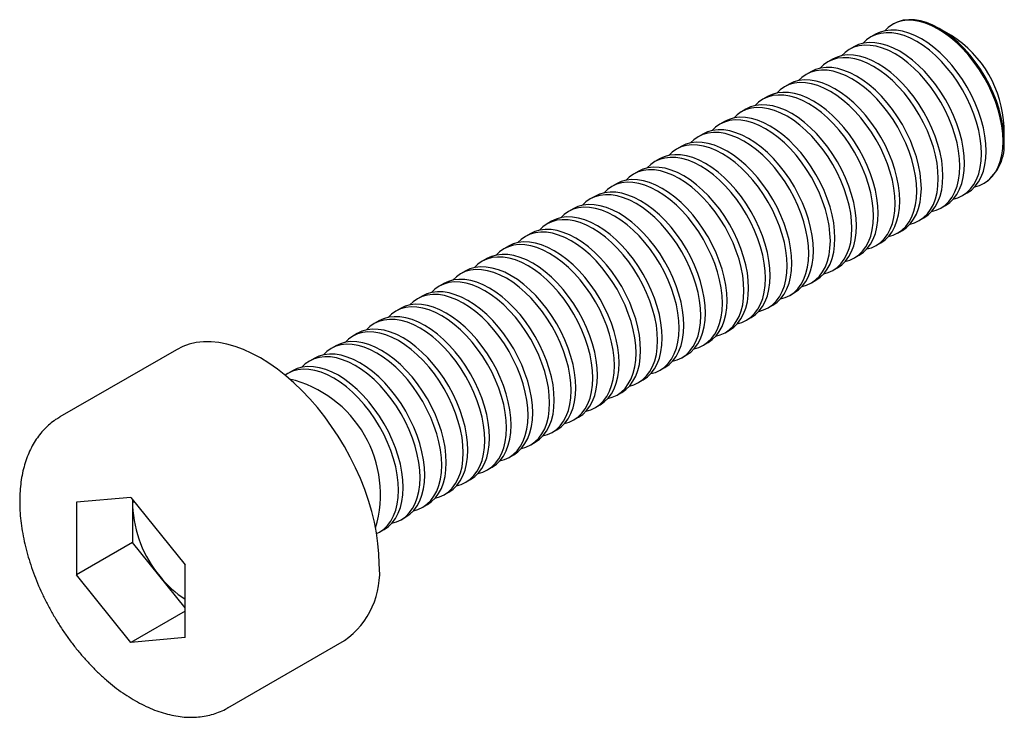
# Paper-space layout '_Изометрия' of a CAD drawing. Units: millimetres. Extents: x -1.8 to 14.3, y -2.4 to 9.
import ezdxf

# ---------------------------------------------------------------- set-up
doc = ezdxf.new("R2010")
doc.units = ezdxf.units.MM

psp = doc.layouts.new('_Изометрия')

# ---------------------------------------------------------------- linework, layer by layer
at = {"color": 7, "linetype": 'Continuous', "lineweight": 25}
for p, q in [((12.487, 8.94), (12.47, 8.931)), ((12.193, 8.771), (12.117, 8.727)), ((13.435, 8.752), (13.237, 8.866)), ((11.839, 8.567), (11.763, 8.523)), ((11.486, 8.362), (11.41, 8.319)), ((11.132, 8.158), (11.056, 8.115)), ((10.778, 7.954), (10.703, 7.911)), ((10.425, 7.75), (10.349, 7.706)), ((10.071, 7.546), (9.996, 7.502)), ((9.718, 7.342), (9.642, 7.298)), ((14.297, 7.029), (14.297, 7.258)), ((9.364, 7.138), (9.288, 7.094)), ((9.011, 6.934), (8.935, 6.89)), ((8.657, 6.73), (8.581, 6.686)), ((8.304, 6.526), (8.228, 6.482)), ((7.95, 6.321), (7.874, 6.278)), ((13.97, 6.333), (13.987, 6.342)), ((13.617, 6.129), (13.693, 6.173)), ((7.596, 6.117), (7.521, 6.074)), ((13.263, 5.925), (13.339, 5.968)), ((7.243, 5.913), (7.167, 5.869)), ((6.889, 5.709), (6.814, 5.665)), ((12.91, 5.721), (12.985, 5.764)), ((6.536, 5.505), (6.46, 5.461)), ((12.556, 5.516), (12.632, 5.56)), ((12.203, 5.312), (12.278, 5.356)), ((6.182, 5.301), (6.106, 5.257)), ((5.829, 5.097), (5.753, 5.053)), ((11.849, 5.108), (11.925, 5.152)), ((5.475, 4.893), (5.399, 4.849)), ((11.495, 4.904), (11.571, 4.948)), ((5.122, 4.689), (5.046, 4.645)), ((11.142, 4.7), (11.218, 4.744)), ((10.788, 4.496), (10.864, 4.54)), ((4.768, 4.485), (4.692, 4.441)), ((4.414, 4.28), (4.339, 4.237)), ((10.435, 4.292), (10.511, 4.336)), ((4.061, 4.076), (3.985, 4.033)), ((10.081, 4.088), (10.157, 4.132)), ((3.707, 3.872), (3.632, 3.828)), ((9.728, 3.884), (9.803, 3.927)), ((9.374, 3.68), (9.45, 3.723)), ((0.746, 3.606), (-1.163, 2.504)), ((3.354, 3.668), (3.278, 3.624)), ((3, 3.464), (2.924, 3.42)), ((9.021, 3.475), (9.096, 3.519)), ((2.647, 3.26), (2.571, 3.216)), ((8.667, 3.271), (8.743, 3.315)), ((8.313, 3.067), (8.389, 3.111)), ((7.96, 2.863), (8.036, 2.907)), ((7.606, 2.659), (7.682, 2.703)), ((7.253, 2.455), (7.329, 2.499)), ((6.899, 2.251), (6.975, 2.295)), ((6.546, 2.047), (6.621, 2.09)), ((6.192, 1.843), (6.268, 1.886)), ((5.839, 1.639), (5.914, 1.682)), ((5.485, 1.434), (5.561, 1.478)), ((0, 1.188), (-0.891, 1.108)), ((0, 1.188), (0.891, 0.08)), ((0.028, 1.153), (0.028, 0.451)), ((0.033, 1.147), (0.028, 1.045)), ((5.131, 1.23), (5.207, 1.274)), ((-0.891, 1.108), (-0.891, -0.08)), ((4.778, 1.026), (4.854, 1.07)), ((4.424, 0.822), (4.5, 0.866)), ((4.071, 0.618), (4.147, 0.662)), ((0.028, 0.451), (-0.891, -0.08)), ((0.891, -0.622), (0.028, 0.451)), ((0.891, -1.108), (0.891, 0.08)), ((0, -1.188), (-0.891, -0.08)), ((0.891, -0.674), (0, -1.188)), ((0.891, -1.108), (0, -1.188)), ((1.587, -2.259), (3.496, -1.157))]:
    psp.add_line(p, q, dxfattribs=at)
at = {"color": 7, "linetype": 'Continuous', "lineweight": 25, "flags": 128}
for points in [[(13.818, 6.275), (13.893, 6.297), (13.97, 6.333), (14.04, 6.382), (14.102, 6.442), (14.156, 6.515), (14.2, 6.598), (14.235, 6.69), (14.261, 6.792), (14.276, 6.903), (14.281, 7.02), (14.276, 7.143), (14.261, 7.27), (14.235, 7.402), (14.2, 7.535), (14.156, 7.669), (14.102, 7.803), (14.04, 7.936), (13.97, 8.065), (13.893, 8.19), (13.81, 8.31), (13.72, 8.423), (13.626, 8.529), (13.528, 8.626), (13.427, 8.714), (13.324, 8.791), (13.22, 8.857), (13.116, 8.911), (13.013, 8.953), (12.912, 8.982), (12.814, 8.998), (12.72, 9.001), (12.631, 8.991), (12.547, 8.967), (12.47, 8.931), (12.4, 8.882), (12.345, 8.828)], [(14.297, 7.029), (14.292, 7.152), (14.277, 7.28), (14.252, 7.411), (14.217, 7.544), (14.172, 7.679), (14.119, 7.813), (14.057, 7.945), (13.987, 8.074), (13.91, 8.2), (13.826, 8.32), (13.737, 8.433), (13.643, 8.539), (13.545, 8.636), (13.444, 8.723), (13.341, 8.8), (13.237, 8.866), (13.133, 8.92), (13.03, 8.962), (12.929, 8.991), (12.831, 9.007), (12.737, 9.01), (12.647, 9), (12.564, 8.977), (12.487, 8.94)], [(13.465, 6.071), (13.54, 6.093), (13.617, 6.129), (13.687, 6.178), (13.749, 6.238), (13.802, 6.31), (13.847, 6.393), (13.882, 6.486), (13.907, 6.588), (13.922, 6.698), (13.927, 6.816), (13.922, 6.939), (13.907, 7.066), (13.882, 7.197), (13.847, 7.331), (13.802, 7.465), (13.749, 7.599), (13.687, 7.732), (13.617, 7.861), (13.54, 7.986), (13.456, 8.106), (13.367, 8.219), (13.273, 8.325), (13.175, 8.422), (13.074, 8.51), (12.971, 8.587), (12.867, 8.653), (12.763, 8.707), (12.66, 8.749), (12.559, 8.778), (12.461, 8.794), (12.367, 8.797), (12.278, 8.786), (12.194, 8.763), (12.117, 8.727), (12.047, 8.678), (11.991, 8.624)], [(13.693, 6.173), (13.693, 6.173), (13.762, 6.221), (13.825, 6.282), (13.878, 6.354), (13.923, 6.437), (13.958, 6.53), (13.983, 6.632), (13.998, 6.742), (14.003, 6.859), (13.998, 6.982), (13.983, 7.11), (13.958, 7.241), (13.923, 7.375), (13.878, 7.509), (13.825, 7.643), (13.762, 7.775), (13.693, 7.905), (13.615, 8.03), (13.532, 8.15), (13.443, 8.263), (13.348, 8.369), (13.25, 8.466), (13.15, 8.553), (13.047, 8.63), (12.943, 8.696), (12.839, 8.751), (12.736, 8.792), (12.635, 8.821), (12.537, 8.837), (12.443, 8.84), (12.353, 8.83), (12.27, 8.807), (12.193, 8.771)], [(13.111, 5.867), (13.186, 5.889), (13.263, 5.925), (13.333, 5.973), (13.395, 6.034), (13.449, 6.106), (13.493, 6.189), (13.528, 6.282), (13.554, 6.384), (13.569, 6.494), (13.574, 6.611), (13.569, 6.734), (13.554, 6.862), (13.528, 6.993), (13.493, 7.127), (13.449, 7.261), (13.395, 7.395), (13.333, 7.527), (13.263, 7.657), (13.186, 7.782), (13.103, 7.902), (13.013, 8.015), (12.919, 8.121), (12.821, 8.218), (12.72, 8.306), (12.617, 8.383), (12.513, 8.449), (12.409, 8.503), (12.306, 8.544), (12.205, 8.574), (12.107, 8.59), (12.013, 8.593), (11.924, 8.582), (11.84, 8.559), (11.763, 8.523), (11.693, 8.474), (11.637, 8.42)], [(13.339, 5.968), (13.339, 5.968), (13.409, 6.017), (13.471, 6.078), (13.524, 6.15), (13.569, 6.233), (13.604, 6.326), (13.629, 6.428), (13.645, 6.538), (13.65, 6.655), (13.645, 6.778), (13.629, 6.906), (13.604, 7.037), (13.569, 7.171), (13.524, 7.305), (13.471, 7.439), (13.409, 7.571), (13.339, 7.701), (13.262, 7.826), (13.178, 7.946), (13.089, 8.059), (12.995, 8.165), (12.897, 8.262), (12.796, 8.349), (12.693, 8.426), (12.589, 8.492), (12.485, 8.546), (12.382, 8.588), (12.281, 8.617), (12.183, 8.633), (12.089, 8.636), (12, 8.626), (11.916, 8.603), (11.839, 8.567)], [(12.758, 5.663), (12.833, 5.684), (12.91, 5.721), (12.98, 5.769), (13.042, 5.83), (13.095, 5.902), (13.14, 5.985), (13.175, 6.078), (13.2, 6.18), (13.215, 6.29), (13.22, 6.407), (13.215, 6.53), (13.2, 6.658), (13.175, 6.789), (13.14, 6.923), (13.095, 7.057), (13.042, 7.191), (12.98, 7.323), (12.91, 7.453), (12.833, 7.578), (12.749, 7.698), (12.66, 7.811), (12.566, 7.917), (12.468, 8.014), (12.367, 8.101), (12.264, 8.179), (12.16, 8.244), (12.056, 8.299), (11.953, 8.34), (11.852, 8.369), (11.754, 8.386), (11.66, 8.388), (11.57, 8.378), (11.487, 8.355), (11.41, 8.319), (11.34, 8.27), (11.284, 8.216)], [(12.985, 5.764), (12.985, 5.764), (13.055, 5.813), (13.117, 5.874), (13.171, 5.946), (13.215, 6.029), (13.25, 6.122), (13.276, 6.224), (13.291, 6.334), (13.296, 6.451), (13.291, 6.574), (13.276, 6.702), (13.25, 6.833), (13.215, 6.966), (13.171, 7.101), (13.117, 7.235), (13.055, 7.367), (12.985, 7.497), (12.908, 7.622), (12.825, 7.742), (12.735, 7.855), (12.641, 7.961), (12.543, 8.058), (12.442, 8.145), (12.339, 8.222), (12.235, 8.288), (12.132, 8.342), (12.029, 8.384), (11.928, 8.413), (11.83, 8.429), (11.735, 8.432), (11.646, 8.422), (11.563, 8.399), (11.486, 8.362)], [(12.632, 5.56), (12.632, 5.56), (12.702, 5.609), (12.764, 5.67), (12.817, 5.742), (12.862, 5.825), (12.897, 5.918), (12.922, 6.02), (12.937, 6.13), (12.943, 6.247), (12.937, 6.37), (12.922, 6.498), (12.897, 6.629), (12.862, 6.762), (12.817, 6.897), (12.764, 7.031), (12.702, 7.163), (12.632, 7.292), (12.555, 7.418), (12.471, 7.538), (12.382, 7.651), (12.288, 7.757), (12.19, 7.854), (12.089, 7.941), (11.986, 8.018), (11.882, 8.084), (11.778, 8.138), (11.675, 8.18), (11.574, 8.209), (11.476, 8.225), (11.382, 8.228), (11.293, 8.218), (11.209, 8.195), (11.132, 8.158)], [(12.404, 5.459), (12.479, 5.48), (12.556, 5.517), (12.626, 5.565), (12.688, 5.626), (12.742, 5.698), (12.786, 5.781), (12.821, 5.874), (12.846, 5.976), (12.862, 6.086), (12.867, 6.203), (12.862, 6.326), (12.846, 6.454), (12.821, 6.585), (12.786, 6.719), (12.742, 6.853), (12.688, 6.987), (12.626, 7.119), (12.556, 7.249), (12.479, 7.374), (12.395, 7.494), (12.306, 7.607), (12.212, 7.713), (12.114, 7.81), (12.013, 7.897), (11.91, 7.974), (11.806, 8.04), (11.702, 8.094), (11.599, 8.136), (11.498, 8.165), (11.4, 8.181), (11.306, 8.184), (11.217, 8.174), (11.133, 8.151), (11.056, 8.115), (10.986, 8.066), (10.93, 8.012)], [(12.051, 5.255), (12.125, 5.276), (12.203, 5.312), (12.272, 5.361), (12.334, 5.422), (12.388, 5.494), (12.433, 5.577), (12.468, 5.67), (12.493, 5.772), (12.508, 5.882), (12.513, 5.999), (12.508, 6.122), (12.493, 6.25), (12.468, 6.381), (12.433, 6.514), (12.388, 6.649), (12.334, 6.783), (12.272, 6.915), (12.203, 7.045), (12.125, 7.17), (12.042, 7.29), (11.953, 7.403), (11.858, 7.509), (11.76, 7.606), (11.66, 7.693), (11.557, 7.77), (11.453, 7.836), (11.349, 7.89), (11.246, 7.932), (11.145, 7.961), (11.047, 7.977), (10.953, 7.98), (10.863, 7.97), (10.78, 7.947), (10.703, 7.91), (10.633, 7.862), (10.577, 7.808)], [(12.278, 5.356), (12.278, 5.356), (12.348, 5.405), (12.41, 5.466), (12.464, 5.538), (12.508, 5.621), (12.543, 5.714), (12.569, 5.816), (12.584, 5.926), (12.589, 6.043), (12.584, 6.166), (12.569, 6.294), (12.543, 6.425), (12.508, 6.558), (12.464, 6.693), (12.41, 6.827), (12.348, 6.959), (12.278, 7.088), (12.201, 7.214), (12.118, 7.333), (12.028, 7.447), (11.934, 7.552), (11.836, 7.65), (11.735, 7.737), (11.632, 7.814), (11.528, 7.88), (11.424, 7.934), (11.321, 7.976), (11.22, 8.005), (11.122, 8.021), (11.028, 8.024), (10.939, 8.014), (10.856, 7.99), (10.778, 7.954)], [(11.697, 5.051), (11.772, 5.072), (11.849, 5.108), (11.919, 5.157), (11.981, 5.218), (12.034, 5.29), (12.079, 5.373), (12.114, 5.466), (12.139, 5.568), (12.155, 5.678), (12.16, 5.795), (12.155, 5.918), (12.139, 6.046), (12.114, 6.177), (12.079, 6.31), (12.034, 6.445), (11.981, 6.579), (11.919, 6.711), (11.849, 6.84), (11.772, 6.966), (11.688, 7.086), (11.599, 7.199), (11.505, 7.305), (11.407, 7.402), (11.306, 7.489), (11.203, 7.566), (11.099, 7.632), (10.995, 7.686), (10.892, 7.728), (10.791, 7.757), (10.693, 7.773), (10.599, 7.776), (10.51, 7.766), (10.426, 7.743), (10.349, 7.706), (10.279, 7.658), (10.223, 7.604)], [(11.925, 5.152), (11.925, 5.152), (11.995, 5.201), (12.057, 5.262), (12.11, 5.334), (12.155, 5.417), (12.19, 5.51), (12.215, 5.612), (12.23, 5.722), (12.235, 5.839), (12.23, 5.962), (12.215, 6.089), (12.19, 6.221), (12.155, 6.354), (12.11, 6.488), (12.057, 6.622), (11.995, 6.755), (11.925, 6.884), (11.848, 7.009), (11.764, 7.129), (11.675, 7.243), (11.581, 7.348), (11.483, 7.445), (11.382, 7.533), (11.279, 7.61), (11.175, 7.676), (11.071, 7.73), (10.968, 7.772), (10.867, 7.801), (10.769, 7.817), (10.675, 7.82), (10.586, 7.81), (10.502, 7.786), (10.425, 7.75)], [(11.571, 4.948), (11.571, 4.948), (11.641, 4.997), (11.703, 5.057), (11.757, 5.13), (11.801, 5.213), (11.836, 5.306), (11.862, 5.407), (11.877, 5.518), (11.882, 5.635), (11.877, 5.758), (11.862, 5.885), (11.836, 6.017), (11.801, 6.15), (11.757, 6.284), (11.703, 6.418), (11.641, 6.551), (11.571, 6.68), (11.494, 6.805), (11.411, 6.925), (11.321, 7.039), (11.227, 7.144), (11.129, 7.241), (11.028, 7.329), (10.925, 7.406), (10.821, 7.472), (10.717, 7.526), (10.614, 7.568), (10.513, 7.597), (10.415, 7.613), (10.321, 7.616), (10.232, 7.606), (10.148, 7.582), (10.071, 7.546)], [(11.344, 4.846), (11.418, 4.868), (11.495, 4.904), (11.565, 4.953), (11.627, 5.014), (11.681, 5.086), (11.725, 5.169), (11.76, 5.262), (11.786, 5.364), (11.801, 5.474), (11.806, 5.591), (11.801, 5.714), (11.786, 5.842), (11.76, 5.973), (11.725, 6.106), (11.681, 6.241), (11.627, 6.375), (11.565, 6.507), (11.495, 6.636), (11.418, 6.762), (11.335, 6.881), (11.245, 6.995), (11.151, 7.1), (11.053, 7.198), (10.952, 7.285), (10.849, 7.362), (10.745, 7.428), (10.642, 7.482), (10.539, 7.524), (10.438, 7.553), (10.34, 7.569), (10.245, 7.572), (10.156, 7.562), (10.073, 7.538), (9.995, 7.502), (9.926, 7.454), (9.87, 7.4)], [(10.99, 4.642), (11.065, 4.664), (11.142, 4.7), (11.212, 4.749), (11.274, 4.81), (11.327, 4.882), (11.372, 4.965), (11.407, 5.058), (11.432, 5.16), (11.447, 5.27), (11.453, 5.387), (11.447, 5.51), (11.432, 5.638), (11.407, 5.769), (11.372, 5.902), (11.327, 6.036), (11.274, 6.17), (11.212, 6.303), (11.142, 6.432), (11.065, 6.557), (10.981, 6.677), (10.892, 6.791), (10.798, 6.896), (10.7, 6.993), (10.599, 7.081), (10.496, 7.158), (10.392, 7.224), (10.288, 7.278), (10.185, 7.32), (10.084, 7.349), (9.986, 7.365), (9.892, 7.368), (9.803, 7.358), (9.719, 7.334), (9.642, 7.298), (9.572, 7.249), (9.516, 7.196)], [(11.218, 4.744), (11.218, 4.744), (11.288, 4.793), (11.35, 4.853), (11.403, 4.926), (11.448, 5.008), (11.483, 5.101), (11.508, 5.203), (11.523, 5.313), (11.528, 5.431), (11.523, 5.554), (11.508, 5.681), (11.483, 5.812), (11.448, 5.946), (11.403, 6.08), (11.35, 6.214), (11.288, 6.347), (11.218, 6.476), (11.141, 6.601), (11.057, 6.721), (10.968, 6.834), (10.874, 6.94), (10.776, 7.037), (10.675, 7.125), (10.572, 7.202), (10.468, 7.268), (10.364, 7.322), (10.261, 7.364), (10.16, 7.393), (10.062, 7.409), (9.968, 7.412), (9.878, 7.401), (9.795, 7.378), (9.718, 7.342)], [(10.636, 4.438), (10.711, 4.46), (10.788, 4.496), (10.858, 4.545), (10.92, 4.605), (10.974, 4.678), (11.018, 4.761), (11.053, 4.854), (11.079, 4.956), (11.094, 5.066), (11.099, 5.183), (11.094, 5.306), (11.079, 5.433), (11.053, 5.565), (11.018, 5.698), (10.974, 5.832), (10.92, 5.966), (10.858, 6.099), (10.788, 6.228), (10.711, 6.353), (10.628, 6.473), (10.538, 6.587), (10.444, 6.692), (10.346, 6.789), (10.245, 6.877), (10.142, 6.954), (10.038, 7.02), (9.934, 7.074), (9.831, 7.116), (9.73, 7.145), (9.632, 7.161), (9.538, 7.164), (9.449, 7.154), (9.366, 7.13), (9.288, 7.094), (9.218, 7.045), (9.163, 6.991)], [(10.864, 4.54), (10.864, 4.54), (10.934, 4.588), (10.996, 4.649), (11.05, 4.721), (11.094, 4.804), (11.129, 4.897), (11.154, 4.999), (11.17, 5.109), (11.175, 5.226), (11.17, 5.349), (11.154, 5.477), (11.129, 5.608), (11.094, 5.742), (11.05, 5.876), (10.996, 6.01), (10.934, 6.142), (10.864, 6.272), (10.787, 6.397), (10.703, 6.517), (10.614, 6.63), (10.52, 6.736), (10.422, 6.833), (10.321, 6.921), (10.218, 6.998), (10.114, 7.064), (10.01, 7.118), (9.907, 7.16), (9.806, 7.189), (9.708, 7.205), (9.614, 7.208), (9.525, 7.197), (9.441, 7.174), (9.364, 7.138)], [(10.283, 4.234), (10.358, 4.256), (10.435, 4.292), (10.505, 4.341), (10.567, 4.401), (10.62, 4.474), (10.665, 4.557), (10.7, 4.649), (10.725, 4.751), (10.74, 4.862), (10.745, 4.979), (10.74, 5.102), (10.725, 5.229), (10.7, 5.361), (10.665, 5.494), (10.62, 5.628), (10.567, 5.762), (10.505, 5.895), (10.435, 6.024), (10.358, 6.149), (10.274, 6.269), (10.185, 6.382), (10.091, 6.488), (9.993, 6.585), (9.892, 6.673), (9.789, 6.75), (9.685, 6.816), (9.581, 6.87), (9.478, 6.912), (9.377, 6.941), (9.279, 6.957), (9.185, 6.96), (9.096, 6.95), (9.012, 6.926), (8.935, 6.89), (8.865, 6.841), (8.809, 6.787)], [(10.511, 4.336), (10.511, 4.336), (10.581, 4.384), (10.643, 4.445), (10.696, 4.517), (10.741, 4.6), (10.776, 4.693), (10.801, 4.795), (10.816, 4.905), (10.821, 5.022), (10.816, 5.145), (10.801, 5.273), (10.776, 5.404), (10.741, 5.538), (10.696, 5.672), (10.643, 5.806), (10.581, 5.938), (10.511, 6.068), (10.433, 6.193), (10.35, 6.313), (10.261, 6.426), (10.167, 6.532), (10.069, 6.629), (9.968, 6.717), (9.865, 6.794), (9.761, 6.859), (9.657, 6.914), (9.554, 6.955), (9.453, 6.984), (9.355, 7.001), (9.261, 7.004), (9.171, 6.993), (9.088, 6.97), (9.011, 6.934)], [(10.157, 4.132), (10.157, 4.132), (10.227, 4.18), (10.289, 4.241), (10.342, 4.313), (10.387, 4.396), (10.422, 4.489), (10.447, 4.591), (10.463, 4.701), (10.468, 4.818), (10.463, 4.941), (10.447, 5.069), (10.422, 5.2), (10.387, 5.334), (10.342, 5.468), (10.289, 5.602), (10.227, 5.734), (10.157, 5.864), (10.08, 5.989), (9.996, 6.109), (9.907, 6.222), (9.813, 6.328), (9.715, 6.425), (9.614, 6.512), (9.511, 6.589), (9.407, 6.655), (9.303, 6.71), (9.2, 6.751), (9.099, 6.78), (9.001, 6.796), (8.907, 6.799), (8.818, 6.789), (8.734, 6.766), (8.657, 6.73)], [(9.929, 4.03), (10.004, 4.052), (10.081, 4.088), (10.151, 4.136), (10.213, 4.197), (10.267, 4.269), (10.311, 4.352), (10.346, 4.445), (10.372, 4.547), (10.387, 4.657), (10.392, 4.775), (10.387, 4.898), (10.372, 5.025), (10.346, 5.156), (10.311, 5.29), (10.267, 5.424), (10.213, 5.558), (10.151, 5.691), (10.081, 5.82), (10.004, 5.945), (9.921, 6.065), (9.831, 6.178), (9.737, 6.284), (9.639, 6.381), (9.538, 6.469), (9.435, 6.546), (9.331, 6.612), (9.227, 6.666), (9.124, 6.708), (9.023, 6.737), (8.925, 6.753), (8.831, 6.756), (8.742, 6.745), (8.658, 6.722), (8.581, 6.686), (8.511, 6.637), (8.455, 6.583)], [(9.576, 3.826), (9.651, 3.847), (9.728, 3.884), (9.798, 3.932), (9.86, 3.993), (9.913, 4.065), (9.958, 4.148), (9.993, 4.241), (10.018, 4.343), (10.033, 4.453), (10.038, 4.57), (10.033, 4.693), (10.018, 4.821), (9.993, 4.952), (9.958, 5.086), (9.913, 5.22), (9.86, 5.354), (9.798, 5.486), (9.728, 5.616), (9.651, 5.741), (9.567, 5.861), (9.478, 5.974), (9.384, 6.08), (9.286, 6.177), (9.185, 6.265), (9.082, 6.342), (8.978, 6.408), (8.874, 6.462), (8.771, 6.503), (8.67, 6.533), (8.572, 6.549), (8.478, 6.552), (8.388, 6.541), (8.305, 6.518), (8.228, 6.482), (8.158, 6.433), (8.102, 6.379)], [(9.803, 3.927), (9.804, 3.927), (9.873, 3.976), (9.935, 4.037), (9.989, 4.109), (10.033, 4.192), (10.068, 4.285), (10.094, 4.387), (10.109, 4.497), (10.114, 4.614), (10.109, 4.737), (10.094, 4.865), (10.068, 4.996), (10.033, 5.129), (9.989, 5.264), (9.935, 5.398), (9.873, 5.53), (9.804, 5.66), (9.726, 5.785), (9.643, 5.905), (9.553, 6.018), (9.459, 6.124), (9.361, 6.221), (9.26, 6.308), (9.157, 6.385), (9.054, 6.451), (8.95, 6.505), (8.847, 6.547), (8.746, 6.576), (8.648, 6.592), (8.554, 6.595), (8.464, 6.585), (8.381, 6.562), (8.304, 6.526)], [(9.222, 3.622), (9.297, 3.643), (9.374, 3.68), (9.444, 3.728), (9.506, 3.789), (9.56, 3.861), (9.604, 3.944), (9.639, 4.037), (9.664, 4.139), (9.68, 4.249), (9.685, 4.366), (9.68, 4.489), (9.664, 4.617), (9.639, 4.748), (9.604, 4.882), (9.56, 5.016), (9.506, 5.15), (9.444, 5.282), (9.374, 5.412), (9.297, 5.537), (9.213, 5.657), (9.124, 5.77), (9.03, 5.876), (8.932, 5.973), (8.831, 6.06), (8.728, 6.138), (8.624, 6.203), (8.52, 6.258), (8.417, 6.299), (8.316, 6.328), (8.218, 6.345), (8.124, 6.347), (8.035, 6.337), (7.951, 6.314), (7.874, 6.278), (7.804, 6.229), (7.748, 6.175)], [(9.45, 3.723), (9.45, 3.723), (9.52, 3.772), (9.582, 3.833), (9.635, 3.905), (9.68, 3.988), (9.715, 4.081), (9.74, 4.183), (9.756, 4.293), (9.761, 4.41), (9.756, 4.533), (9.74, 4.661), (9.715, 4.792), (9.68, 4.925), (9.635, 5.06), (9.582, 5.194), (9.52, 5.326), (9.45, 5.455), (9.373, 5.581), (9.289, 5.701), (9.2, 5.814), (9.106, 5.92), (9.008, 6.017), (8.907, 6.104), (8.804, 6.181), (8.7, 6.247), (8.596, 6.301), (8.493, 6.343), (8.392, 6.372), (8.294, 6.388), (8.2, 6.391), (8.111, 6.381), (8.027, 6.358), (7.95, 6.321)], [(8.869, 3.418), (8.943, 3.439), (9.021, 3.475), (9.091, 3.524), (9.153, 3.585), (9.206, 3.657), (9.251, 3.74), (9.286, 3.833), (9.311, 3.935), (9.326, 4.045), (9.331, 4.162), (9.326, 4.285), (9.311, 4.413), (9.286, 4.544), (9.251, 4.678), (9.206, 4.812), (9.153, 4.946), (9.091, 5.078), (9.021, 5.208), (8.943, 5.333), (8.86, 5.453), (8.771, 5.566), (8.677, 5.672), (8.579, 5.769), (8.478, 5.856), (8.375, 5.933), (8.271, 5.999), (8.167, 6.053), (8.064, 6.095), (7.963, 6.124), (7.865, 6.14), (7.771, 6.143), (7.681, 6.133), (7.598, 6.11), (7.521, 6.074), (7.451, 6.025), (7.395, 5.971)], [(9.096, 3.519), (9.096, 3.519), (9.166, 3.568), (9.228, 3.629), (9.282, 3.701), (9.326, 3.784), (9.361, 3.877), (9.387, 3.979), (9.402, 4.089), (9.407, 4.206), (9.402, 4.329), (9.387, 4.457), (9.361, 4.588), (9.326, 4.721), (9.282, 4.856), (9.228, 4.99), (9.166, 5.122), (9.096, 5.251), (9.019, 5.377), (8.936, 5.496), (8.846, 5.61), (8.752, 5.716), (8.654, 5.813), (8.553, 5.9), (8.45, 5.977), (8.346, 6.043), (8.242, 6.097), (8.139, 6.139), (8.039, 6.168), (7.941, 6.184), (7.846, 6.187), (7.757, 6.177), (7.674, 6.154), (7.596, 6.117)], [(8.743, 3.315), (8.743, 3.315), (8.813, 3.364), (8.875, 3.425), (8.928, 3.497), (8.973, 3.58), (9.008, 3.673), (9.033, 3.775), (9.048, 3.885), (9.054, 4.002), (9.048, 4.125), (9.033, 4.253), (9.008, 4.384), (8.973, 4.517), (8.928, 4.652), (8.875, 4.786), (8.813, 4.918), (8.743, 5.047), (8.666, 5.173), (8.582, 5.292), (8.493, 5.406), (8.399, 5.511), (8.301, 5.609), (8.2, 5.696), (8.097, 5.773), (7.993, 5.839), (7.889, 5.893), (7.786, 5.935), (7.685, 5.964), (7.587, 5.98), (7.493, 5.983), (7.404, 5.973), (7.32, 5.949), (7.243, 5.913)], [(8.515, 3.214), (8.59, 3.235), (8.667, 3.271), (8.737, 3.32), (8.799, 3.381), (8.852, 3.453), (8.897, 3.536), (8.932, 3.629), (8.957, 3.731), (8.973, 3.841), (8.978, 3.958), (8.973, 4.081), (8.957, 4.209), (8.932, 4.34), (8.897, 4.473), (8.852, 4.608), (8.799, 4.742), (8.737, 4.874), (8.667, 5.004), (8.59, 5.129), (8.506, 5.249), (8.417, 5.362), (8.323, 5.468), (8.225, 5.565), (8.124, 5.652), (8.021, 5.729), (7.917, 5.795), (7.813, 5.849), (7.71, 5.891), (7.609, 5.92), (7.511, 5.936), (7.417, 5.939), (7.328, 5.929), (7.244, 5.906), (7.167, 5.869), (7.097, 5.821), (7.041, 5.767)], [(8.162, 3.01), (8.236, 3.031), (8.314, 3.067), (8.383, 3.116), (8.445, 3.177), (8.499, 3.249), (8.543, 3.332), (8.578, 3.425), (8.604, 3.527), (8.619, 3.637), (8.624, 3.754), (8.619, 3.877), (8.604, 4.005), (8.578, 4.136), (8.543, 4.269), (8.499, 4.404), (8.445, 4.538), (8.383, 4.67), (8.314, 4.799), (8.236, 4.925), (8.153, 5.045), (8.063, 5.158), (7.969, 5.264), (7.871, 5.361), (7.77, 5.448), (7.667, 5.525), (7.564, 5.591), (7.46, 5.645), (7.357, 5.687), (7.256, 5.716), (7.158, 5.732), (7.064, 5.735), (6.974, 5.725), (6.891, 5.702), (6.814, 5.665), (6.744, 5.617), (6.688, 5.563)], [(8.389, 3.111), (8.389, 3.111), (8.459, 3.16), (8.521, 3.22), (8.575, 3.293), (8.619, 3.376), (8.654, 3.469), (8.68, 3.571), (8.695, 3.681), (8.7, 3.798), (8.695, 3.921), (8.68, 4.048), (8.654, 4.18), (8.619, 4.313), (8.575, 4.447), (8.521, 4.581), (8.459, 4.714), (8.389, 4.843), (8.312, 4.968), (8.229, 5.088), (8.139, 5.202), (8.045, 5.307), (7.947, 5.404), (7.846, 5.492), (7.743, 5.569), (7.639, 5.635), (7.535, 5.689), (7.432, 5.731), (7.331, 5.76), (7.233, 5.776), (7.139, 5.779), (7.05, 5.769), (6.966, 5.745), (6.889, 5.709)], [(7.808, 2.805), (7.883, 2.827), (7.96, 2.863), (8.03, 2.912), (8.092, 2.973), (8.145, 3.045), (8.19, 3.128), (8.225, 3.221), (8.25, 3.323), (8.266, 3.433), (8.271, 3.55), (8.266, 3.673), (8.25, 3.801), (8.225, 3.932), (8.19, 4.065), (8.145, 4.2), (8.092, 4.334), (8.03, 4.466), (7.96, 4.595), (7.883, 4.721), (7.799, 4.84), (7.71, 4.954), (7.616, 5.059), (7.518, 5.157), (7.417, 5.244), (7.314, 5.321), (7.21, 5.387), (7.106, 5.441), (7.003, 5.483), (6.902, 5.512), (6.804, 5.528), (6.71, 5.531), (6.621, 5.521), (6.537, 5.497), (6.46, 5.461), (6.39, 5.413), (6.334, 5.359)], [(8.036, 2.907), (8.036, 2.907), (8.106, 2.956), (8.168, 3.016), (8.221, 3.089), (8.266, 3.172), (8.301, 3.264), (8.326, 3.366), (8.341, 3.477), (8.346, 3.594), (8.341, 3.717), (8.326, 3.844), (8.301, 3.976), (8.266, 4.109), (8.221, 4.243), (8.168, 4.377), (8.106, 4.51), (8.036, 4.639), (7.959, 4.764), (7.875, 4.884), (7.786, 4.998), (7.692, 5.103), (7.594, 5.2), (7.493, 5.288), (7.39, 5.365), (7.286, 5.431), (7.182, 5.485), (7.079, 5.527), (6.978, 5.556), (6.88, 5.572), (6.786, 5.575), (6.696, 5.565), (6.613, 5.541), (6.536, 5.505)], [(7.454, 2.601), (7.529, 2.623), (7.606, 2.659), (7.676, 2.708), (7.738, 2.769), (7.792, 2.841), (7.836, 2.924), (7.871, 3.017), (7.897, 3.119), (7.912, 3.229), (7.917, 3.346), (7.912, 3.469), (7.897, 3.597), (7.871, 3.728), (7.836, 3.861), (7.792, 3.995), (7.738, 4.129), (7.676, 4.262), (7.606, 4.391), (7.529, 4.516), (7.446, 4.636), (7.356, 4.75), (7.262, 4.855), (7.164, 4.952), (7.063, 5.04), (6.96, 5.117), (6.856, 5.183), (6.752, 5.237), (6.649, 5.279), (6.549, 5.308), (6.45, 5.324), (6.356, 5.327), (6.267, 5.317), (6.184, 5.293), (6.106, 5.257), (6.036, 5.208), (5.981, 5.155)], [(7.682, 2.703), (7.682, 2.703), (7.752, 2.752), (7.814, 2.812), (7.868, 2.884), (7.912, 2.967), (7.947, 3.06), (7.972, 3.162), (7.988, 3.272), (7.993, 3.39), (7.988, 3.513), (7.972, 3.64), (7.947, 3.771), (7.912, 3.905), (7.868, 4.039), (7.814, 4.173), (7.752, 4.306), (7.682, 4.435), (7.605, 4.56), (7.521, 4.68), (7.432, 4.793), (7.338, 4.899), (7.24, 4.996), (7.139, 5.084), (7.036, 5.161), (6.932, 5.227), (6.828, 5.281), (6.725, 5.323), (6.624, 5.352), (6.526, 5.368), (6.432, 5.371), (6.343, 5.36), (6.259, 5.337), (6.182, 5.301)], [(7.329, 2.499), (7.329, 2.499), (7.399, 2.547), (7.461, 2.608), (7.514, 2.68), (7.559, 2.763), (7.594, 2.856), (7.619, 2.958), (7.634, 3.068), (7.639, 3.185), (7.634, 3.308), (7.619, 3.436), (7.594, 3.567), (7.559, 3.701), (7.514, 3.835), (7.461, 3.969), (7.399, 4.101), (7.329, 4.231), (7.252, 4.356), (7.168, 4.476), (7.079, 4.589), (6.985, 4.695), (6.887, 4.792), (6.786, 4.88), (6.683, 4.957), (6.579, 5.023), (6.475, 5.077), (6.372, 5.118), (6.271, 5.148), (6.173, 5.164), (6.079, 5.167), (5.989, 5.156), (5.906, 5.133), (5.829, 5.097)], [(7.101, 2.397), (7.176, 2.419), (7.253, 2.455), (7.323, 2.504), (7.385, 2.564), (7.438, 2.637), (7.483, 2.72), (7.518, 2.813), (7.543, 2.915), (7.558, 3.025), (7.564, 3.142), (7.558, 3.265), (7.543, 3.392), (7.518, 3.524), (7.483, 3.657), (7.438, 3.791), (7.385, 3.925), (7.323, 4.058), (7.253, 4.187), (7.176, 4.312), (7.092, 4.432), (7.003, 4.546), (6.909, 4.651), (6.811, 4.748), (6.71, 4.836), (6.607, 4.913), (6.503, 4.979), (6.399, 5.033), (6.296, 5.075), (6.195, 5.104), (6.097, 5.12), (6.003, 5.123), (5.914, 5.113), (5.83, 5.089), (5.753, 5.053), (5.683, 5.004), (5.627, 4.95)], [(6.747, 2.193), (6.822, 2.215), (6.899, 2.251), (6.969, 2.3), (7.031, 2.36), (7.085, 2.433), (7.129, 2.515), (7.164, 2.608), (7.19, 2.71), (7.205, 2.82), (7.21, 2.938), (7.205, 3.061), (7.19, 3.188), (7.164, 3.32), (7.129, 3.453), (7.085, 3.587), (7.031, 3.721), (6.969, 3.854), (6.899, 3.983), (6.822, 4.108), (6.739, 4.228), (6.649, 4.341), (6.555, 4.447), (6.457, 4.544), (6.356, 4.632), (6.253, 4.709), (6.149, 4.775), (6.045, 4.829), (5.942, 4.871), (5.841, 4.9), (5.743, 4.916), (5.649, 4.919), (5.56, 4.908), (5.476, 4.885), (5.399, 4.849), (5.329, 4.8), (5.273, 4.746)], [(6.975, 2.295), (6.975, 2.295), (7.045, 2.343), (7.107, 2.404), (7.16, 2.476), (7.205, 2.559), (7.24, 2.652), (7.265, 2.754), (7.281, 2.864), (7.286, 2.981), (7.281, 3.104), (7.265, 3.232), (7.24, 3.363), (7.205, 3.497), (7.16, 3.631), (7.107, 3.765), (7.045, 3.897), (6.975, 4.027), (6.898, 4.152), (6.814, 4.272), (6.725, 4.385), (6.631, 4.491), (6.533, 4.588), (6.432, 4.675), (6.329, 4.753), (6.225, 4.818), (6.121, 4.873), (6.018, 4.914), (5.917, 4.943), (5.819, 4.96), (5.725, 4.962), (5.636, 4.952), (5.552, 4.929), (5.475, 4.893)], [(6.394, 1.989), (6.469, 2.011), (6.546, 2.047), (6.616, 2.095), (6.678, 2.156), (6.731, 2.228), (6.776, 2.311), (6.811, 2.404), (6.836, 2.506), (6.851, 2.616), (6.856, 2.734), (6.851, 2.857), (6.836, 2.984), (6.811, 3.115), (6.776, 3.249), (6.731, 3.383), (6.678, 3.517), (6.616, 3.65), (6.546, 3.779), (6.469, 3.904), (6.385, 4.024), (6.296, 4.137), (6.202, 4.243), (6.104, 4.34), (6.003, 4.428), (5.9, 4.505), (5.796, 4.571), (5.692, 4.625), (5.589, 4.667), (5.488, 4.696), (5.39, 4.712), (5.296, 4.715), (5.206, 4.704), (5.123, 4.681), (5.046, 4.645), (4.976, 4.596), (4.92, 4.542)], [(6.621, 2.09), (6.622, 2.091), (6.691, 2.139), (6.753, 2.2), (6.807, 2.272), (6.851, 2.355), (6.887, 2.448), (6.912, 2.55), (6.927, 2.66), (6.932, 2.777), (6.927, 2.9), (6.912, 3.028), (6.887, 3.159), (6.851, 3.293), (6.807, 3.427), (6.753, 3.561), (6.691, 3.693), (6.622, 3.823), (6.544, 3.948), (6.461, 4.068), (6.372, 4.181), (6.277, 4.287), (6.179, 4.384), (6.078, 4.471), (5.975, 4.548), (5.872, 4.614), (5.768, 4.668), (5.665, 4.71), (5.564, 4.739), (5.466, 4.755), (5.372, 4.758), (5.282, 4.748), (5.199, 4.725), (5.122, 4.689)], [(6.268, 1.886), (6.268, 1.886), (6.338, 1.935), (6.4, 1.996), (6.453, 2.068), (6.498, 2.151), (6.533, 2.244), (6.558, 2.346), (6.574, 2.456), (6.579, 2.573), (6.574, 2.696), (6.558, 2.824), (6.533, 2.955), (6.498, 3.088), (6.453, 3.223), (6.4, 3.357), (6.338, 3.489), (6.268, 3.619), (6.191, 3.744), (6.107, 3.864), (6.018, 3.977), (5.924, 4.083), (5.826, 4.18), (5.725, 4.267), (5.622, 4.344), (5.518, 4.41), (5.414, 4.464), (5.311, 4.506), (5.21, 4.535), (5.112, 4.551), (5.018, 4.554), (4.929, 4.544), (4.845, 4.521), (4.768, 4.485)], [(6.04, 1.785), (6.115, 1.806), (6.192, 1.843), (6.262, 1.891), (6.324, 1.952), (6.378, 2.024), (6.422, 2.107), (6.457, 2.2), (6.482, 2.302), (6.498, 2.412), (6.503, 2.529), (6.498, 2.652), (6.482, 2.78), (6.457, 2.911), (6.422, 3.045), (6.378, 3.179), (6.324, 3.313), (6.262, 3.445), (6.192, 3.575), (6.115, 3.7), (6.031, 3.82), (5.942, 3.933), (5.848, 4.039), (5.75, 4.136), (5.649, 4.224), (5.546, 4.301), (5.442, 4.367), (5.338, 4.421), (5.235, 4.462), (5.134, 4.492), (5.036, 4.508), (4.942, 4.511), (4.853, 4.5), (4.769, 4.477), (4.692, 4.441), (4.622, 4.392), (4.566, 4.338)], [(5.687, 1.581), (5.762, 1.602), (5.839, 1.639), (5.909, 1.687), (5.971, 1.748), (6.024, 1.82), (6.069, 1.903), (6.104, 1.996), (6.129, 2.098), (6.144, 2.208), (6.149, 2.325), (6.144, 2.448), (6.129, 2.576), (6.104, 2.707), (6.069, 2.841), (6.024, 2.975), (5.971, 3.109), (5.909, 3.241), (5.839, 3.371), (5.762, 3.496), (5.678, 3.616), (5.589, 3.729), (5.495, 3.835), (5.397, 3.932), (5.296, 4.019), (5.193, 4.096), (5.089, 4.162), (4.985, 4.217), (4.882, 4.258), (4.781, 4.287), (4.683, 4.304), (4.589, 4.306), (4.499, 4.296), (4.416, 4.273), (4.339, 4.237), (4.269, 4.188), (4.213, 4.134)], [(5.914, 1.682), (5.914, 1.682), (5.984, 1.731), (6.046, 1.792), (6.1, 1.864), (6.144, 1.947), (6.179, 2.04), (6.205, 2.142), (6.22, 2.252), (6.225, 2.369), (6.22, 2.492), (6.205, 2.62), (6.179, 2.751), (6.144, 2.884), (6.1, 3.019), (6.046, 3.153), (5.984, 3.285), (5.914, 3.414), (5.837, 3.54), (5.754, 3.66), (5.664, 3.773), (5.57, 3.879), (5.472, 3.976), (5.371, 4.063), (5.268, 4.14), (5.164, 4.206), (5.06, 4.26), (4.957, 4.302), (4.857, 4.331), (4.759, 4.347), (4.664, 4.35), (4.575, 4.34), (4.492, 4.317), (4.414, 4.28)], [(5.333, 1.377), (5.408, 1.398), (5.485, 1.434), (5.555, 1.483), (5.617, 1.544), (5.67, 1.616), (5.715, 1.699), (5.75, 1.792), (5.775, 1.894), (5.791, 2.004), (5.796, 2.121), (5.791, 2.244), (5.775, 2.372), (5.75, 2.503), (5.715, 2.637), (5.67, 2.771), (5.617, 2.905), (5.555, 3.037), (5.485, 3.167), (5.408, 3.292), (5.324, 3.412), (5.235, 3.525), (5.141, 3.631), (5.043, 3.728), (4.942, 3.815), (4.839, 3.892), (4.735, 3.958), (4.631, 4.012), (4.528, 4.054), (4.427, 4.083), (4.329, 4.099), (4.235, 4.102), (4.146, 4.092), (4.062, 4.069), (3.985, 4.033), (3.915, 3.984), (3.859, 3.93)], [(5.561, 1.478), (5.561, 1.478), (5.631, 1.527), (5.693, 1.588), (5.746, 1.66), (5.791, 1.743), (5.826, 1.836), (5.851, 1.938), (5.866, 2.048), (5.872, 2.165), (5.866, 2.288), (5.851, 2.416), (5.826, 2.547), (5.791, 2.68), (5.746, 2.815), (5.693, 2.949), (5.631, 3.081), (5.561, 3.21), (5.484, 3.336), (5.4, 3.455), (5.311, 3.569), (5.217, 3.675), (5.119, 3.772), (5.018, 3.859), (4.915, 3.936), (4.811, 4.002), (4.707, 4.056), (4.604, 4.098), (4.503, 4.127), (4.405, 4.143), (4.311, 4.146), (4.222, 4.136), (4.138, 4.112), (4.061, 4.076)], [(4.98, 1.173), (5.054, 1.194), (5.132, 1.23), (5.201, 1.279), (5.263, 1.34), (5.317, 1.412), (5.361, 1.495), (5.397, 1.588), (5.422, 1.69), (5.437, 1.8), (5.442, 1.917), (5.437, 2.04), (5.422, 2.168), (5.397, 2.299), (5.361, 2.432), (5.317, 2.567), (5.263, 2.701), (5.201, 2.833), (5.132, 2.963), (5.054, 3.088), (4.971, 3.208), (4.882, 3.321), (4.787, 3.427), (4.689, 3.524), (4.588, 3.611), (4.485, 3.688), (4.382, 3.754), (4.278, 3.808), (4.175, 3.85), (4.074, 3.879), (3.976, 3.895), (3.882, 3.898), (3.792, 3.888), (3.709, 3.865), (3.632, 3.828), (3.562, 3.78), (3.506, 3.726)], [(5.207, 1.274), (5.207, 1.274), (5.277, 1.323), (5.339, 1.384), (5.393, 1.456), (5.437, 1.539), (5.472, 1.632), (5.498, 1.734), (5.513, 1.844), (5.518, 1.961), (5.513, 2.084), (5.498, 2.212), (5.472, 2.343), (5.437, 2.476), (5.393, 2.611), (5.339, 2.745), (5.277, 2.877), (5.207, 3.006), (5.13, 3.132), (5.047, 3.251), (4.957, 3.365), (4.863, 3.47), (4.765, 3.567), (4.664, 3.655), (4.561, 3.732), (4.457, 3.798), (4.353, 3.852), (4.25, 3.894), (4.149, 3.923), (4.051, 3.939), (3.957, 3.942), (3.868, 3.932), (3.784, 3.908), (3.707, 3.872)], [(4.066, 0.102), (4.061, 0.265), (4.046, 0.433), (4.021, 0.605), (3.987, 0.78), (3.943, 0.958), (3.89, 1.136), (3.828, 1.316), (3.757, 1.494), (3.678, 1.672), (3.591, 1.847), (3.496, 2.019), (3.395, 2.187), (3.287, 2.349), (3.173, 2.507), (3.053, 2.657), (2.929, 2.801), (2.801, 2.936), (2.669, 3.063), (2.535, 3.18), (2.398, 3.287), (2.26, 3.384), (2.121, 3.47), (1.983, 3.544), (1.845, 3.607), (1.708, 3.657), (1.573, 3.695), (1.442, 3.721), (1.314, 3.734), (1.189, 3.733), (1.07, 3.721), (0.956, 3.695), (0.848, 3.657), (0.746, 3.606)], [(4.854, 1.07), (4.854, 1.07), (4.924, 1.119), (4.986, 1.179), (5.039, 1.252), (5.084, 1.335), (5.119, 1.428), (5.144, 1.53), (5.159, 1.64), (5.164, 1.757), (5.159, 1.88), (5.144, 2.007), (5.119, 2.139), (5.084, 2.272), (5.039, 2.406), (4.986, 2.54), (4.924, 2.673), (4.854, 2.802), (4.777, 2.927), (4.693, 3.047), (4.604, 3.161), (4.51, 3.266), (4.412, 3.363), (4.311, 3.451), (4.208, 3.528), (4.104, 3.594), (4, 3.648), (3.897, 3.69), (3.796, 3.719), (3.698, 3.735), (3.604, 3.738), (3.514, 3.728), (3.431, 3.704), (3.354, 3.668)], [(4.626, 0.969), (4.701, 0.99), (4.778, 1.026), (4.848, 1.075), (4.91, 1.136), (4.963, 1.208), (5.008, 1.291), (5.043, 1.384), (5.068, 1.486), (5.084, 1.596), (5.089, 1.713), (5.084, 1.836), (5.068, 1.964), (5.043, 2.095), (5.008, 2.228), (4.963, 2.363), (4.91, 2.497), (4.848, 2.629), (4.778, 2.758), (4.701, 2.884), (4.617, 3.004), (4.528, 3.117), (4.434, 3.223), (4.336, 3.32), (4.235, 3.407), (4.132, 3.484), (4.028, 3.55), (3.924, 3.604), (3.821, 3.646), (3.72, 3.675), (3.622, 3.691), (3.528, 3.694), (3.439, 3.684), (3.355, 3.661), (3.278, 3.624), (3.208, 3.576), (3.152, 3.522)], [(4.273, 0.764), (4.347, 0.786), (4.424, 0.822), (4.494, 0.871), (4.556, 0.932), (4.61, 1.004), (4.654, 1.087), (4.689, 1.18), (4.715, 1.282), (4.73, 1.392), (4.735, 1.509), (4.73, 1.632), (4.715, 1.76), (4.689, 1.891), (4.654, 2.024), (4.61, 2.159), (4.556, 2.293), (4.494, 2.425), (4.424, 2.554), (4.347, 2.68), (4.264, 2.799), (4.174, 2.913), (4.08, 3.018), (3.982, 3.116), (3.881, 3.203), (3.778, 3.28), (3.674, 3.346), (3.57, 3.4), (3.467, 3.442), (3.367, 3.471), (3.269, 3.487), (3.174, 3.49), (3.085, 3.48), (3.002, 3.456), (2.924, 3.42), (2.855, 3.372), (2.799, 3.318)], [(4.5, 0.866), (4.5, 0.866), (4.57, 0.915), (4.632, 0.975), (4.686, 1.048), (4.73, 1.131), (4.765, 1.223), (4.79, 1.325), (4.806, 1.436), (4.811, 1.553), (4.806, 1.676), (4.79, 1.803), (4.765, 1.935), (4.73, 2.068), (4.686, 2.202), (4.632, 2.336), (4.57, 2.469), (4.5, 2.598), (4.423, 2.723), (4.339, 2.843), (4.25, 2.956), (4.156, 3.062), (4.058, 3.159), (3.957, 3.247), (3.854, 3.324), (3.75, 3.39), (3.646, 3.444), (3.543, 3.486), (3.442, 3.515), (3.344, 3.531), (3.25, 3.534), (3.161, 3.524), (3.077, 3.5), (3, 3.464)], [(4.023, 0.594), (4.071, 0.618), (4.141, 0.667), (4.203, 0.728), (4.256, 0.8), (4.301, 0.883), (4.336, 0.976), (4.361, 1.078), (4.376, 1.188), (4.382, 1.305), (4.376, 1.428), (4.361, 1.556), (4.336, 1.687), (4.301, 1.82), (4.256, 1.954), (4.203, 2.088), (4.141, 2.221), (4.071, 2.35), (3.994, 2.475), (3.91, 2.595), (3.821, 2.709), (3.727, 2.814), (3.629, 2.911), (3.528, 2.999), (3.425, 3.076), (3.321, 3.142), (3.217, 3.196), (3.114, 3.238), (3.013, 3.267), (2.915, 3.283), (2.821, 3.286), (2.732, 3.276), (2.648, 3.252), (2.571, 3.216), (2.526, 3.187)], [(4.147, 0.662), (4.147, 0.662), (4.217, 0.711), (4.279, 0.771), (4.332, 0.843), (4.377, 0.926), (4.412, 1.019), (4.437, 1.121), (4.452, 1.231), (4.457, 1.349), (4.452, 1.472), (4.437, 1.599), (4.412, 1.73), (4.377, 1.864), (4.332, 1.998), (4.279, 2.132), (4.217, 2.265), (4.147, 2.394), (4.07, 2.519), (3.986, 2.639), (3.897, 2.752), (3.803, 2.858), (3.705, 2.955), (3.604, 3.043), (3.501, 3.12), (3.397, 3.186), (3.293, 3.24), (3.19, 3.282), (3.089, 3.311), (2.991, 3.327), (2.897, 3.33), (2.807, 3.319), (2.724, 3.296), (2.647, 3.26)]]:
    psp.add_lwpolyline(points, dxfattribs=at)
at = {"color": 7, "linetype": 'Continuous', "lineweight": 25}
for centre, radius, start, end in [((12.434, 7.178), 1.865, 2.4668, 57.5278), ((13.555, 6.951), 0.746, 305.3245, 5.9876), ((2.147, 1.239), 1.939, 343.476, 76.5187), ((1.963, 1.135), 1.937, 182.6702, 219.7412), ((2.711, -0.043), 1.363, 305.1945, 6.1177), ((1.761, 0.898), 1.631, 217.8688, 237.7504)]:
    psp.add_arc(centre, radius, start, end, dxfattribs=at)
psp.add_open_spline([(-1.164, 2.502), (-1.187, 2.488), (-1.245, 2.455), (-1.329, 2.389), (-1.417, 2.307), (-1.496, 2.215), (-1.568, 2.114), (-1.631, 2.003), (-1.686, 1.884), (-1.732, 1.756), (-1.769, 1.62), (-1.796, 1.476), (-1.814, 1.327), (-1.821, 1.171), (-1.82, 1.011), (-1.808, 0.847), (-1.787, 0.68), (-1.757, 0.51), (-1.717, 0.339), (-1.669, 0.168), (-1.612, -0.004), (-1.548, -0.175), (-1.475, -0.345), (-1.395, -0.512), (-1.307, -0.676), (-1.213, -0.837), (-1.113, -0.994), (-1.006, -1.146), (-0.895, -1.292), (-0.778, -1.431), (-0.656, -1.564), (-0.531, -1.69), (-0.401, -1.807), (-0.269, -1.916), (-0.134, -2.015), (0.004, -2.105), (0.143, -2.184), (0.283, -2.253), (0.423, -2.31), (0.564, -2.355), (0.703, -2.388), (0.84, -2.409), (0.975, -2.416), (1.105, -2.411), (1.231, -2.393), (1.351, -2.364), (1.465, -2.321), (1.545, -2.285), (1.585, -2.26), (1.591, -2.256)], degree=3, knots=[0, 0, 0, 0, 0.013758, 0.03402, 0.054313, 0.07473, 0.095355, 0.116248, 0.13744, 0.158931, 0.180693, 0.202677, 0.224823, 0.247074, 0.269379, 0.291697, 0.313998, 0.336272, 0.35851, 0.380714, 0.402884, 0.425025, 0.447143, 0.469245, 0.491336, 0.513423, 0.535514, 0.557614, 0.57973, 0.601869, 0.624038, 0.646244, 0.668492, 0.690788, 0.713135, 0.73553, 0.757969, 0.780435, 0.802893, 0.825298, 0.847593, 0.869708, 0.891576, 0.913142, 0.934378, 0.955289, 0.975918, 0.996334, 1, 1, 1, 1], dxfattribs=at)

doc.saveas('drawing.dxf')
